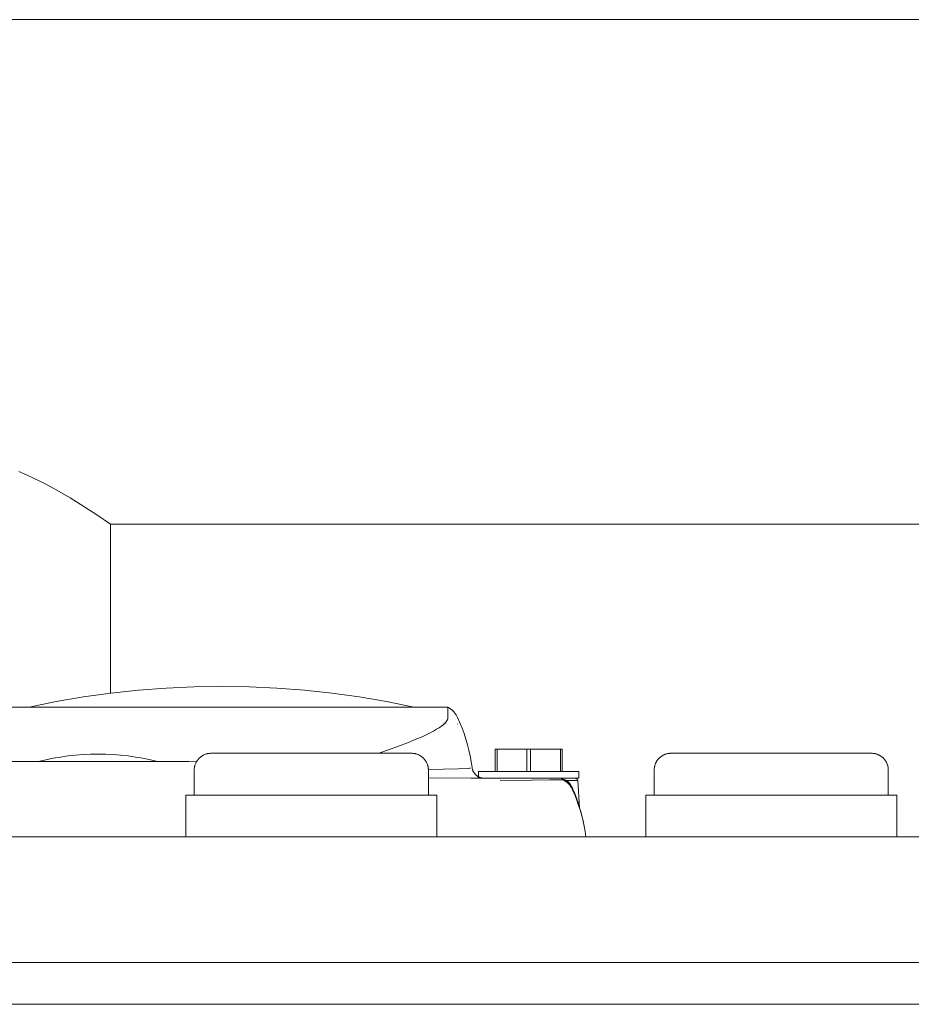
# Model space of a CAD drawing. Units: millimetres. Extents: x -1256 to 1870, y 3753 to 8483.
# Drawn here: x 160 to 267, y 8348 to 8466 of the extents above; entities that cross this region are included whole.
import ezdxf

# ---------------------------------------------------------------- set-up
doc = ezdxf.new("R2010")
doc.units = ezdxf.units.MM
for name, color, linetype, lineweight, true_color in [('Make2D$Visible$Curves$0', 254, 'Continuous', 0, 0xbebebe), ('Make2D$Visible$Curves$3DCPCOLOR254', 7, 'Continuous', 0, 0xd6d6d6), ('Make2D$Visible$Curves$cabinet', 7, 'Continuous', 0, 0xf3f3f3), ('Make2D$Visible$Curves$GREEN', 7, 'Continuous', 0, 0x00cc33), ('Make2D$Visible$Curves$YELLOW', 2, 'Continuous', 0, 0xffff00)]:
    doc.layers.add(name, color=color, linetype=linetype, lineweight=lineweight, true_color=true_color)

msp = doc.modelspace()

# ---------------------------------------------------------------- linework, layer by layer
at = {"layer": 'Make2D$Visible$Curves$0'}
for points in [[(161.25, 8384), (164.49, 8384.66), (167.76, 8385.22), (171.04, 8385.68), (174.33, 8386.04), (177.63, 8386.29), (180.94, 8386.45), (184.25, 8386.5)], [(207.25, 8384), (204.01, 8384.66), (200.74, 8385.22), (197.46, 8385.68), (194.17, 8386.04), (190.87, 8386.29), (187.56, 8386.45), (184.25, 8386.5)], [(152.47, 8384), (211.34, 8384)], [(184.25, 8384), (161.25, 8384)], [(192.32, 8384), (176.17, 8384)], [(207.25, 8384), (184.25, 8384)], [(211.34, 8384), (211.42, 8383.95), (211.51, 8383.9), (211.58, 8383.84), (211.66, 8383.79), (211.74, 8383.73), (211.81, 8383.67), (211.88, 8383.6), (211.95, 8383.54), (212.01, 8383.47), (212.08, 8383.4), (212.14, 8383.33), (212.2, 8383.25), (212.25, 8383.17), (212.31, 8383.1), (212.36, 8383.01), (212.4, 8382.93), (212.45, 8382.85), (212.49, 8382.76)], [(211.34, 8382.73), (211.34, 8384)], [(209.21, 8380.94), (209.61, 8381.15), (209.97, 8381.36), (210.14, 8381.46), (210.29, 8381.55), (210.43, 8381.65), (210.57, 8381.74), (210.66, 8381.81), (210.75, 8381.88), (210.83, 8381.95), (210.9, 8382.02), (210.94, 8382.05), (210.97, 8382.09), (211, 8382.12), (211.03, 8382.15), (211.06, 8382.18), (211.09, 8382.22), (211.12, 8382.25), (211.14, 8382.28), (211.16, 8382.31), (211.18, 8382.34), (211.2, 8382.37), (211.22, 8382.4), (211.24, 8382.43), (211.26, 8382.46), (211.27, 8382.49), (211.28, 8382.52), (211.29, 8382.53), (211.3, 8382.55), (211.3, 8382.56), (211.31, 8382.58), (211.31, 8382.59), (211.32, 8382.6), (211.32, 8382.62), (211.32, 8382.63), (211.33, 8382.64), (211.33, 8382.66), (211.33, 8382.67), (211.33, 8382.68), (211.34, 8382.7), (211.34, 8382.71), (211.34, 8382.73)], [(210.57, 8381.75), (210.67, 8381.82), (210.76, 8381.89), (210.84, 8381.96), (210.88, 8382), (210.92, 8382.03), (210.95, 8382.07), (210.99, 8382.1), (211.02, 8382.13), (211.05, 8382.17), (211.08, 8382.2), (211.11, 8382.23), (211.13, 8382.27), (211.15, 8382.3)], [(211.34, 8383.23), (211.34, 8383.23)], [(212.49, 8382.76), (212.77, 8382.13), (213.03, 8381.49), (213.27, 8380.84), (213.49, 8380.18), (213.68, 8379.52), (213.85, 8378.85), (214, 8378.17), (214.12, 8377.49), (214.22, 8376.81)], [(212.47, 8382.02), (212.49, 8381.98)], [(203.06, 8378.49), (204.36, 8378.94), (206.49, 8379.74), (207.41, 8380.12), (208.24, 8380.47), (208.74, 8380.71), (209.21, 8380.94)], [(217, 8379), (217, 8376.3)], [(217.21, 8379), (217, 8379)], [(217.21, 8376.3), (217.21, 8379)], [(220.79, 8379), (217.21, 8379)], [(220.79, 8379), (220.79, 8376.3)], [(221.21, 8379), (220.79, 8379)], [(221.21, 8376.3), (221.21, 8379)], [(224.79, 8379), (221.21, 8379)], [(224.79, 8379), (224.79, 8376.3)], [(225, 8379), (224.79, 8379)], [(225, 8376.3), (225, 8379)], [(179.48, 8377.5), (153.73, 8377.5)], [(162.38, 8377.5), (163.25, 8377.71), (164.13, 8377.89), (165.02, 8378.04), (165.91, 8378.17), (166.8, 8378.27), (167.7, 8378.34), (168.6, 8378.38), (169.5, 8378.4)], [(176.62, 8377.5), (175.75, 8377.71), (174.87, 8377.89), (173.98, 8378.04), (173.09, 8378.17), (172.2, 8378.27), (171.3, 8378.34), (170.4, 8378.38), (169.5, 8378.4)], [(181.25, 8377.47), (180.37, 8377.49), (179.48, 8377.5)], [(212.61, 8376.64), (209, 8376.56)], [(214.03, 8376.72), (214.03, 8376.72), (214.02, 8376.72), (214.02, 8376.72), (214.01, 8376.72), (214, 8376.71), (213.99, 8376.71), (213.96, 8376.71), (213.91, 8376.7), (213.63, 8376.68), (212.61, 8376.64)], [(214.22, 8376.81), (214.22, 8376.81)], [(214.22, 8376.81), (214.22, 8376.76), (214.23, 8376.71), (214.24, 8376.66), (214.26, 8376.61), (214.27, 8376.56), (214.29, 8376.51), (214.31, 8376.46), (214.32, 8376.41), (214.35, 8376.36), (214.37, 8376.32), (214.39, 8376.27), (214.42, 8376.23), (214.45, 8376.18), (214.47, 8376.14), (214.5, 8376.1), (214.54, 8376.06), (214.57, 8376.02), (214.6, 8375.98), (214.64, 8375.94), (214.68, 8375.91), (214.71, 8375.87), (214.75, 8375.84), (214.79, 8375.81), (214.83, 8375.78), (214.88, 8375.75), (214.92, 8375.72), (214.96, 8375.69), (215.01, 8375.67), (215.06, 8375.64), (215.1, 8375.62), (215.15, 8375.6), (215.2, 8375.59), (215.25, 8375.57), (215.3, 8375.55), (215.35, 8375.54), (215.4, 8375.53), (215.45, 8375.52), (215.5, 8375.51), (215.55, 8375.51), (215.6, 8375.5), (215.65, 8375.5), (215.7, 8375.5)], [(214.06, 8375.5), (209, 8375.55)], [(209, 8375.54), (214.06, 8375.5)], [(217.6, 8375.5), (214.06, 8375.5)], [(221, 8376.3), (215, 8376.3)], [(215, 8375.59), (215, 8376.3)], [(215.61, 8375.5), (215.58, 8375.5), (215.54, 8375.5), (215.51, 8375.5), (215.48, 8375.5), (215.45, 8375.51), (215.42, 8375.51), (215.39, 8375.51), (215.36, 8375.52), (215.33, 8375.52), (215.3, 8375.53), (215.25, 8375.54), (215.21, 8375.55), (215.17, 8375.56), (215.13, 8375.57), (215.1, 8375.59), (215.07, 8375.6), (215.04, 8375.6), (215, 8375.62), (215, 8375.62), (215, 8375.62), (215, 8375.62), (215, 8375.62), (215, 8375.62), (215, 8375.62), (215, 8375.62), (215, 8375.62), (215, 8375.62), (215, 8375.62), (215, 8375.62), (215, 8375.62), (215, 8375.62), (215, 8375.62), (215, 8375.62), (215, 8375.62), (215, 8375.62), (215, 8375.62), (215, 8375.62), (215, 8375.62), (215, 8375.62), (215, 8375.62), (215, 8375.62), (215, 8375.62), (215, 8375.62), (215, 8375.62), (215, 8375.62), (215, 8375.62), (215, 8375.62), (215, 8375.62), (215, 8375.62), (215, 8375.62), (215.01, 8375.62), (215.02, 8375.61), (215.04, 8375.6), (215.06, 8375.6), (215.09, 8375.59), (215.12, 8375.57), (215.15, 8375.56), (215.19, 8375.55), (215.24, 8375.54), (215.29, 8375.53), (215.31, 8375.52), (215.34, 8375.52), (215.37, 8375.51), (215.4, 8375.51), (215.43, 8375.51), (215.46, 8375.5), (215.49, 8375.5), (215.52, 8375.5), (215.55, 8375.5), (215.59, 8375.5)], [(215.53, 8375.5), (215.48, 8375.5), (215.43, 8375.5), (215.39, 8375.51), (215.34, 8375.52), (215.29, 8375.52), (215.24, 8375.54), (215.19, 8375.55), (215.14, 8375.56), (215.09, 8375.58), (215.05, 8375.59), (215, 8375.61)], [(215, 8375.59), (215, 8375.59)], [(215, 8375.59), (215, 8375.59), (215, 8375.59), (215, 8375.59), (215, 8375.59), (215, 8375.59), (215, 8375.59), (215, 8375.59), (215, 8375.59), (215, 8375.59), (215, 8375.59), (215, 8375.59), (215, 8375.59), (215, 8375.59), (215, 8375.59), (215, 8375.59), (215, 8375.59), (215, 8375.59), (215, 8375.59), (215, 8375.59), (215, 8375.59), (215, 8375.59), (215, 8375.59), (215, 8375.59), (215, 8375.59), (215, 8375.59), (215, 8375.59), (215, 8375.59), (215, 8375.59), (215, 8375.59), (215, 8375.59), (215, 8375.59), (215, 8375.59), (215, 8375.59), (215, 8375.59), (215, 8375.59), (215, 8375.59), (215, 8375.59), (215, 8375.59), (215, 8375.59), (215, 8375.58), (215, 8375.58), (215.01, 8375.58), (215.01, 8375.58), (215.02, 8375.58), (215.03, 8375.58), (215.04, 8375.57), (215.08, 8375.56), (215.12, 8375.55), (215.17, 8375.53)], [(215.17, 8375.53), (215.15, 8375.54), (215.12, 8375.55), (215.1, 8375.56), (215.08, 8375.56), (215.04, 8375.57), (215.02, 8375.58), (215.01, 8375.58), (215, 8375.59), (215, 8375.59), (215, 8375.59), (215, 8375.59), (215, 8375.59), (215, 8375.59), (215, 8375.59), (215, 8375.59), (215, 8375.59), (215, 8375.59), (215, 8375.59), (215, 8375.59), (215, 8375.59), (215, 8375.59), (215, 8375.59), (215, 8375.59), (215, 8375.59), (215, 8375.59), (215, 8375.59), (215, 8375.59), (215, 8375.59), (215, 8375.59), (215, 8375.59), (215, 8375.59), (215, 8375.59), (215, 8375.59), (215, 8375.59), (215, 8375.59), (215, 8375.59), (215, 8375.59), (215, 8375.59), (215, 8375.59), (215, 8375.59), (215, 8375.59), (215, 8375.59), (215, 8375.59), (215, 8375.59), (215, 8375.59), (215, 8375.59), (215, 8375.59), (215, 8375.59), (215, 8375.59), (215.01, 8375.59), (215.1, 8375.56), (215.15, 8375.55), (215.18, 8375.54), (215.21, 8375.53), (215.24, 8375.52), (215.28, 8375.52), (215.31, 8375.51), (215.35, 8375.51), (215.4, 8375.5), (215.44, 8375.5), (215.49, 8375.5), (215.53, 8375.5)], [(215.53, 8375.5), (215.48, 8375.5), (215.43, 8375.5), (215.39, 8375.5), (215.34, 8375.51), (215.3, 8375.51), (215.27, 8375.52), (215.23, 8375.52), (215.2, 8375.53), (215.17, 8375.54), (215.14, 8375.55), (215.12, 8375.55), (215.09, 8375.56), (215.02, 8375.58), (215.01, 8375.59), (215.01, 8375.59), (215.01, 8375.59), (215, 8375.59), (215, 8375.59), (215, 8375.59), (215, 8375.59), (215, 8375.59), (215, 8375.59), (215, 8375.59), (215, 8375.59), (215, 8375.59), (215, 8375.59), (215, 8375.59), (215, 8375.59)], [(224.9, 8375.5), (217.6, 8375.5)], [(225.06, 8375.33), (217.6, 8375.22)], [(227, 8376.3), (221, 8376.3)], [(223.5, 8375.32), (225.07, 8375.33)], [(224.94, 8375.47), (224.93, 8375.48), (224.92, 8375.48), (224.92, 8375.48), (224.91, 8375.49), (224.9, 8375.49), (224.89, 8375.49), (224.88, 8375.49), (224.87, 8375.49), (224.86, 8375.5), (224.85, 8375.5), (224.84, 8375.5)], [(224.9, 8375.5), (224.94, 8375.47)], [(224.9, 8375.5), (227, 8375.5)], [(224.94, 8375.47), (224.95, 8375.47), (224.96, 8375.47), (224.97, 8375.46), (224.97, 8375.46), (224.98, 8375.45), (224.99, 8375.45), (224.99, 8375.44), (225, 8375.44), (225.01, 8375.43), (225.01, 8375.42), (225.02, 8375.42), (225.03, 8375.41), (225.03, 8375.4), (225.04, 8375.4), (225.04, 8375.39), (225.05, 8375.38), (225.05, 8375.37), (225.05, 8375.37), (225.06, 8375.36), (225.06, 8375.35), (225.07, 8375.34), (225.07, 8375.33)], [(226.21, 8374.23), (226.16, 8374.32), (226.12, 8374.4), (226.07, 8374.48), (226.01, 8374.56), (225.96, 8374.64), (225.9, 8374.71), (225.84, 8374.78), (225.78, 8374.86), (225.71, 8374.92), (225.64, 8374.99), (225.57, 8375.06), (225.5, 8375.12), (225.43, 8375.18), (225.35, 8375.23), (225.27, 8375.29), (225.19, 8375.34), (225.11, 8375.39), (225.03, 8375.43), (224.94, 8375.47)], [(224.96, 8375.46), (224.98, 8375.46), (224.99, 8375.45), (225.24, 8375.36), (225.58, 8375.22)], [(226.25, 8374.11), (226.22, 8374.19), (226.18, 8374.26), (226.14, 8374.34), (226.1, 8374.41), (226.05, 8374.48), (226.01, 8374.54), (225.96, 8374.61), (225.9, 8374.68), (225.85, 8374.74), (225.79, 8374.8), (225.74, 8374.86), (225.68, 8374.92), (225.62, 8374.97), (225.55, 8375.02), (225.49, 8375.07), (225.42, 8375.12), (225.35, 8375.17), (225.28, 8375.21), (225.21, 8375.26), (225.14, 8375.29), (225.06, 8375.33)], [(225.07, 8375.33), (225.14, 8375.3), (225.22, 8375.26), (225.29, 8375.22), (225.36, 8375.17), (225.43, 8375.13), (225.49, 8375.08), (225.56, 8375.03), (225.62, 8374.98), (225.68, 8374.92), (225.74, 8374.86), (225.8, 8374.8), (225.86, 8374.74), (225.91, 8374.68), (225.96, 8374.61), (226.01, 8374.55), (226.06, 8374.48), (226.11, 8374.41), (226.15, 8374.34), (226.19, 8374.27), (226.23, 8374.19), (226.26, 8374.12)], [(225.09, 8375.4), (225.17, 8375.35), (225.24, 8375.31), (225.32, 8375.26), (225.39, 8375.21), (225.46, 8375.15), (225.53, 8375.09), (225.6, 8375.04), (225.67, 8374.97), (225.73, 8374.91), (225.79, 8374.85), (225.85, 8374.78), (225.91, 8374.71), (225.96, 8374.64), (226.01, 8374.56), (226.06, 8374.49), (226.11, 8374.41), (226.15, 8374.33), (226.2, 8374.26)], [(225.58, 8375.22), (225.12, 8375.4)], [(226.86, 8375.22), (225.58, 8375.22)], [(225.58, 8375.22), (225.66, 8375.15), (225.72, 8375.07), (225.79, 8375), (225.86, 8374.92), (225.92, 8374.84), (225.98, 8374.75), (226.03, 8374.67), (226.09, 8374.58), (226.14, 8374.49), (226.18, 8374.4), (226.23, 8374.31), (226.27, 8374.22)], [(226.18, 8374.41), (226.13, 8374.5), (226.08, 8374.58), (226.03, 8374.67), (225.97, 8374.75), (225.91, 8374.84), (225.85, 8374.92), (225.79, 8375), (225.72, 8375.07), (225.65, 8375.15), (225.58, 8375.22)], [(226.56, 8375.5), (226.57, 8375.5), (226.58, 8375.5), (226.59, 8375.5), (226.6, 8375.49), (226.61, 8375.49), (226.62, 8375.49), (226.63, 8375.49), (226.64, 8375.49), (226.65, 8375.48), (226.66, 8375.48), (226.67, 8375.47), (226.68, 8375.47), (226.69, 8375.47), (226.7, 8375.46), (226.71, 8375.46), (226.72, 8375.45), (226.72, 8375.45), (226.73, 8375.44), (226.74, 8375.43), (226.75, 8375.43), (226.76, 8375.42), (226.76, 8375.41), (226.77, 8375.41), (226.78, 8375.4), (226.79, 8375.39), (226.79, 8375.38), (226.8, 8375.37), (226.8, 8375.36), (226.81, 8375.36), (226.82, 8375.35), (226.82, 8375.34), (226.83, 8375.33), (226.83, 8375.32), (226.83, 8375.31), (226.84, 8375.3), (226.84, 8375.29), (226.84, 8375.28), (226.85, 8375.27), (226.85, 8375.26), (226.85, 8375.25), (226.85, 8375.24), (226.85, 8375.23), (226.86, 8375.22)], [(226.86, 8375.22), (227.08, 8371.98)], [(227, 8376.3), (227, 8375.5)], [(226.2, 8374.26), (226.2, 8374.25)], [(226.26, 8374.12), (226.26, 8374.12), (226.26, 8374.13), (226.26, 8374.13), (226.26, 8374.13), (226.26, 8374.14), (226.25, 8374.14), (226.25, 8374.15), (226.25, 8374.15), (226.25, 8374.15), (226.25, 8374.16), (226.25, 8374.16), (226.25, 8374.17), (226.25, 8374.17), (226.25, 8374.17), (226.25, 8374.18), (226.25, 8374.18), (226.26, 8374.19), (226.26, 8374.19), (226.26, 8374.19), (226.26, 8374.2), (226.26, 8374.2), (226.26, 8374.21), (226.26, 8374.21), (226.26, 8374.21), (226.27, 8374.22), (226.27, 8374.22)], [(227.17, 8371.63), (226.97, 8372.26), (226.75, 8372.89), (226.51, 8373.51), (226.25, 8374.11)], [(226.26, 8374.12), (226.52, 8373.52), (226.75, 8372.91), (226.97, 8372.3), (227.17, 8371.67), (227.34, 8371.05), (227.5, 8370.41), (227.63, 8369.78), (227.75, 8369.13), (227.84, 8368.49)], [(226.27, 8374.22), (226.5, 8373.67), (226.71, 8373.11), (226.9, 8372.55), (227.08, 8371.98)], [(227.84, 8368.49), (227.74, 8369.13), (227.63, 8369.76), (227.5, 8370.39), (227.34, 8371.01), (227.17, 8371.63)]]:
    msp.add_lwpolyline(points, dxfattribs=at)
at = {"layer": 'Make2D$Visible$Curves$0', "color": 254, "true_color": 0xe6e6e6}
for points in [[(180, 8368.49), (180, 8373.49)], [(210, 8373.49), (180, 8373.49)], [(210, 8368.49), (210, 8373.49)], [(235, 8368.49), (235, 8373.49)], [(265, 8373.49), (235, 8373.49)], [(265, 8368.49), (265, 8373.49)]]:
    msp.add_lwpolyline(points, dxfattribs=at)
at = {"layer": 'Make2D$Visible$Curves$3DCPCOLOR254'}
for points in [[(100.08, 8466.17), (290.88, 8466.17)], [(160.04, 8412.17), (160.93, 8411.78), (161.79, 8411.38), (162.61, 8410.98), (163.4, 8410.57), (164.85, 8409.78), (166.16, 8409.01), (167.37, 8408.28), (169.34, 8407), (171, 8405.87)], [(171, 8405.87), (171, 8385.67)], [(290.19, 8405.87), (171, 8405.87)]]:
    msp.add_lwpolyline(points, dxfattribs=at)
at = {"layer": 'Make2D$Visible$Curves$cabinet', "color": 9, "true_color": 0xbebebe}
for points in [[(595, 8368.49), (5, 8368.49)], [(5, 8353.49), (595, 8353.49)], [(5, 8348.49), (595, 8348.49)]]:
    msp.add_lwpolyline(points, dxfattribs=at)
at = {"layer": 'Make2D$Visible$Curves$GREEN'}
for points in [[(236, 8376.49), (236, 8376.56), (236, 8376.63), (236.01, 8376.69), (236.02, 8376.76), (236.03, 8376.83), (236.04, 8376.9), (236.06, 8376.96), (236.07, 8377.03), (236.09, 8377.09), (236.12, 8377.16), (236.14, 8377.22), (236.17, 8377.29), (236.19, 8377.35), (236.22, 8377.41), (236.26, 8377.47), (236.29, 8377.53), (236.33, 8377.59), (236.37, 8377.64), (236.41, 8377.7), (236.45, 8377.75), (236.49, 8377.8), (236.54, 8377.85), (236.59, 8377.9), (236.63, 8377.95), (236.69, 8378), (236.74, 8378.04), (236.79, 8378.08), (236.85, 8378.12), (236.9, 8378.16), (236.96, 8378.2), (237.02, 8378.23), (237.08, 8378.26), (237.14, 8378.3), (237.2, 8378.32), (237.27, 8378.35), (237.33, 8378.37), (237.39, 8378.4), (237.46, 8378.41), (237.53, 8378.43), (237.59, 8378.45), (237.66, 8378.46), (237.73, 8378.47), (237.8, 8378.48), (237.86, 8378.48), (237.93, 8378.49), (238, 8378.49)], [(250, 8378.49), (238, 8378.49)], [(262, 8378.49), (250, 8378.49)], [(262, 8378.49), (262.07, 8378.49), (262.14, 8378.48), (262.2, 8378.48), (262.27, 8378.47), (262.34, 8378.46), (262.41, 8378.45), (262.47, 8378.43), (262.54, 8378.41), (262.61, 8378.4), (262.67, 8378.37), (262.73, 8378.35), (262.8, 8378.32), (262.86, 8378.3), (262.92, 8378.26), (262.98, 8378.23), (263.04, 8378.2), (263.1, 8378.16), (263.15, 8378.12), (263.21, 8378.08), (263.26, 8378.04), (263.31, 8378), (263.37, 8377.95), (263.41, 8377.9), (263.46, 8377.85), (263.51, 8377.8), (263.55, 8377.75), (263.59, 8377.7), (263.63, 8377.64), (263.67, 8377.59), (263.71, 8377.53), (263.74, 8377.47), (263.78, 8377.41), (263.81, 8377.35), (263.83, 8377.29), (263.86, 8377.22), (263.88, 8377.16), (263.91, 8377.09), (263.93, 8377.03), (263.94, 8376.96), (263.96, 8376.9), (263.97, 8376.83), (263.98, 8376.76), (263.99, 8376.69), (264, 8376.63), (264, 8376.56), (264, 8376.49)], [(236, 8373.49), (236, 8376.49)], [(264, 8376.49), (264, 8373.49)]]:
    msp.add_lwpolyline(points, dxfattribs=at)
at = {"layer": 'Make2D$Visible$Curves$YELLOW'}
for points in [[(181, 8376.49), (181, 8376.56), (181, 8376.63), (181.01, 8376.69), (181.02, 8376.76), (181.03, 8376.83), (181.04, 8376.9), (181.06, 8376.96), (181.07, 8377.03), (181.09, 8377.09), (181.12, 8377.16), (181.14, 8377.22), (181.17, 8377.29), (181.19, 8377.35), (181.22, 8377.41), (181.26, 8377.47), (181.29, 8377.53), (181.33, 8377.59), (181.37, 8377.64), (181.41, 8377.7), (181.45, 8377.75), (181.49, 8377.8), (181.54, 8377.85), (181.59, 8377.9), (181.63, 8377.95), (181.69, 8378), (181.74, 8378.04), (181.79, 8378.08), (181.85, 8378.12), (181.9, 8378.16), (181.96, 8378.2), (182.02, 8378.23), (182.08, 8378.26), (182.14, 8378.3), (182.2, 8378.32), (182.27, 8378.35), (182.33, 8378.37), (182.39, 8378.4), (182.46, 8378.41), (182.53, 8378.43), (182.59, 8378.45), (182.66, 8378.46), (182.73, 8378.47), (182.8, 8378.48), (182.86, 8378.48), (182.93, 8378.49), (183, 8378.49)], [(195, 8378.49), (183, 8378.49)], [(207, 8378.49), (195, 8378.49)], [(207, 8378.49), (207.07, 8378.49), (207.14, 8378.48), (207.2, 8378.48), (207.27, 8378.47), (207.34, 8378.46), (207.41, 8378.45), (207.47, 8378.43), (207.54, 8378.41), (207.61, 8378.4), (207.67, 8378.37), (207.73, 8378.35), (207.8, 8378.32), (207.86, 8378.3), (207.92, 8378.26), (207.98, 8378.23), (208.04, 8378.2), (208.1, 8378.16), (208.15, 8378.12), (208.21, 8378.08), (208.26, 8378.04), (208.31, 8378), (208.37, 8377.95), (208.41, 8377.9), (208.46, 8377.85), (208.51, 8377.8), (208.55, 8377.75), (208.59, 8377.7), (208.63, 8377.64), (208.67, 8377.59), (208.71, 8377.53), (208.74, 8377.47), (208.78, 8377.41), (208.81, 8377.35), (208.83, 8377.29), (208.86, 8377.22), (208.88, 8377.16), (208.91, 8377.09), (208.93, 8377.03), (208.94, 8376.96), (208.96, 8376.9), (208.97, 8376.83), (208.98, 8376.76), (208.99, 8376.69), (209, 8376.63), (209, 8376.56), (209, 8376.49)], [(181, 8373.49), (181, 8376.49)], [(209, 8376.49), (209, 8373.49)]]:
    msp.add_lwpolyline(points, dxfattribs=at)

doc.saveas('drawing.dxf')
